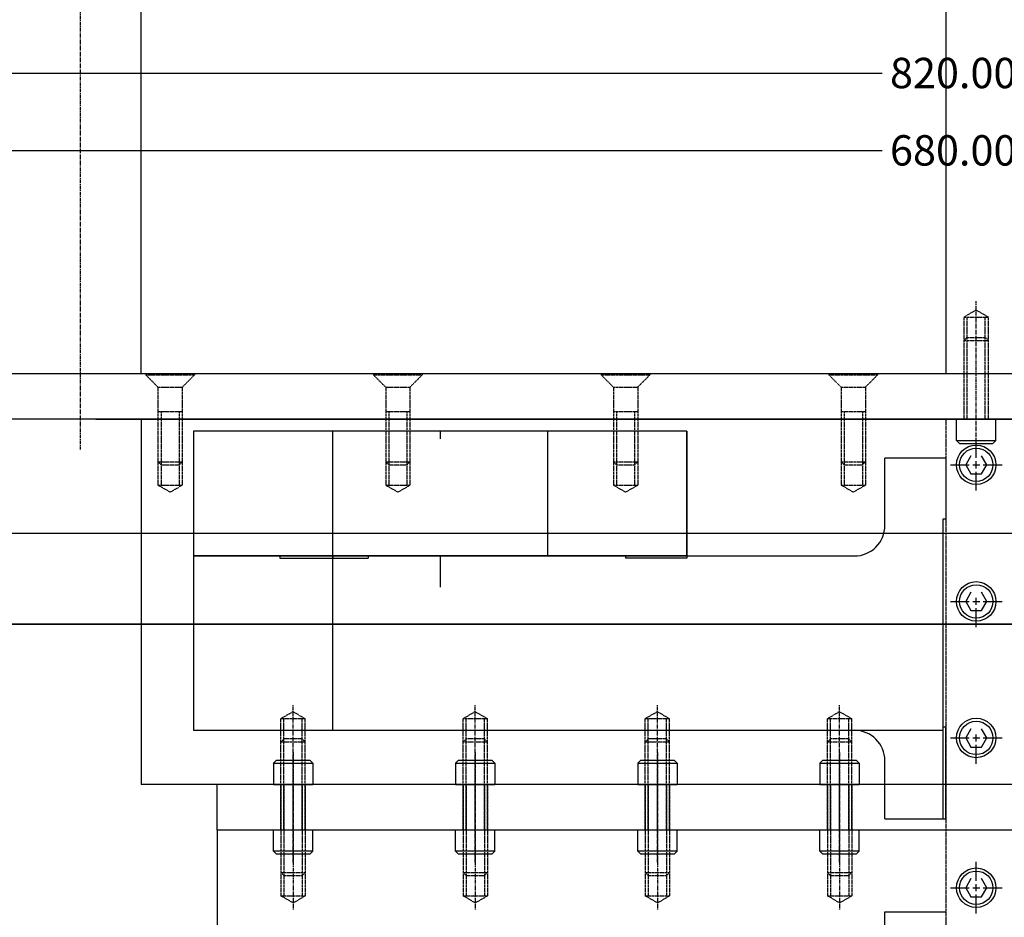
# Model space of a CAD drawing. Extents: x -700 to 5554, y -1685 to 3094.
# Drawn here: x -315 to 9, y -1179 to -883 of the extents above; entities that cross this region are included whole.
import ezdxf

# ---------------------------------------------------------------- set-up
doc = ezdxf.new("R2010")
doc.units = 0
doc.header["$MEASUREMENT"] = 0
doc.linetypes.add('CENTER', pattern=[2, 1.25, -0.25, 0.25, -0.25])
doc.linetypes.add('HIDDEN', pattern=[0.25, 0.125, -0.125])
doc.layers.get('0').update_dxf_attribs({"linetype": 'CONTINUOUS'})
doc.layers.get('Defpoints').update_dxf_attribs({"linetype": 'CONTINUOUS'})
for name, color, linetype in [('DEWARASSY', 7, 'CONTINUOUS'), ('LENSHOLDER', 7, 'CONTINUOUS'), ('OBFASTENERS', 7, 'CONTINUOUS'), ('OPTICALBENCH', 7, 'CONTINUOUS'), ('POST', 7, 'CONTINUOUS')]:
    doc.layers.add(name, color=color, linetype=linetype)
doc.dimstyles.get("Standard").update_dxf_attribs({"dimtxt": 10, "dimasz": 10, "dimexe": 0.18, "dimexo": 0.0625, "dimgap": 0.09, "dimtad": 0, "dimtih": 1, "dimtoh": 1, "dimdec": 4, "dimzin": 0, "dimdsep": 46, "dimtxsty": 'Standard', "dimcen": 0.09, "dimadec": 0, "dimazin": 0, "dimtfac": 1, "dimtdec": 4, "dimtofl": 0, "dimtmove": 0, "dimatfit": 3, "dimfxl": 0, "dimtolj": 1, "dimtzin": 0, "dimarcsym": 0})

# ---------------------------------------------------------------- blocks, each defined once
blk = doc.blocks.new('*D68')
at = {"color": 0, "linetype": 'Continuous', "lineweight": -2}
for p, q in [((-340, -1014.94), (-340, -926.21)), ((-330, -926.39), (-30.92, -926.39)), ((330, -926.39), (30.92, -926.39)), ((340, -1014.94), (340, -926.21))]:
    blk.add_line(p, q, dxfattribs=at)
at = {"color": 0, "linetype": 'Continuous'}
for points in [[(-330, -924.72), (-330, -928.05), (-340, -926.39)], [(330, -924.72), (330, -928.05), (340, -926.39)]]:
    blk.add_solid(points, dxfattribs=at)
at = {"layer": 'Defpoints', "color": 0, "linetype": 'Continuous'}
for p in [(340, -926.39), (-340, -1015), (340, -1015)]:
    blk.add_point(p, dxfattribs=at)
at = {"color": 0, "linetype": 'Continuous', "insert": (0, -926.39), "char_height": 10, "attachment_point": 5}
blk.add_mtext('\\A1;680.0000', dxfattribs=at)
blk = doc.blocks.new('*D70')
at = {"color": 0, "linetype": 'Continuous', "lineweight": -2}
for p, q in [((-410, -1082.44), (-410, -900.72)), ((-400, -900.9), (-30.92, -900.9)), ((400, -900.9), (30.92, -900.9)), ((410, -1082.44), (410, -900.72))]:
    blk.add_line(p, q, dxfattribs=at)
at = {"color": 0, "linetype": 'Continuous'}
for points in [[(-400, -899.24), (-400, -902.57), (-410, -900.9)], [(400, -899.24), (400, -902.57), (410, -900.9)]]:
    blk.add_solid(points, dxfattribs=at)
at = {"layer": 'Defpoints', "color": 0, "linetype": 'Continuous'}
for p in [(410, -900.9), (-410, -1082.5), (410, -1082.5)]:
    blk.add_point(p, dxfattribs=at)
at = {"color": 0, "linetype": 'Continuous', "insert": (0, -900.9), "char_height": 10, "attachment_point": 5}
blk.add_mtext('\\A1;820.0000', dxfattribs=at)

msp = doc.modelspace()

# ---------------------------------------------------------------- linework, layer by layer
at = {"layer": 'DEWARASSY', "color": 7, "linetype": 'Continuous'}
for points in [[(-670.00705, -1052.5), (670.00499, -1052.5)], [(-410, -1052.5), (410, -1052.5)], [(-410, -1082.5), (410, -1082.5)], [(410, -1082.5), (-410, -1082.5)]]:
    msp.add_lwpolyline(points, dxfattribs=at)
at = {"layer": 'LENSHOLDER', "color": 7, "linetype": 'Continuous'}
for points in [[(-257.84692, -1018.89908), (-257.84692, -1060.04083)], [(-95.34667, -1018.89908), (-257.84692, -1018.89908)], [(-212.02144, -1018.89908), (-212.02144, -1060.04083)], [(-176.59679, -1018.89908), (-176.59679, -1021.47604)], [(-141.17214, -1018.89908), (-141.17214, -1060.04083)], [(-95.34667, -1060.04083), (-95.34667, -1018.89908)], [(-95.34667, -1018.89908), (-95.34667, -1060.04083)], [(-10, -1027.85316), (-30.07911, -1027.85316)], [(-30.07911, -1050.00128), (-30.07911, -1027.85316)], [(-10, -1027.85316), (-10, -1047.93227)], [(-11.00396, -1047.93227), (-11.00396, -1146.5943)], [(-10, -1047.93227), (-11.00396, -1047.93227)], [(-257.84692, -1060.04083), (-40.11867, -1060.04083)], [(-95.34667, -1060.04083), (-257.84692, -1060.04083)], [(-257.84692, -1060.04083), (-257.84692, -1117.47959)], [(-229.3298, -1060.04083), (-229.3298, -1060.75324)], [(-212.02144, -1060.04083), (-212.02144, -1117.47959)], [(-211.91389, -1060.04083), (-211.91389, -1060.75324)], [(-200.24471, -1060.04083), (-200.24471, -1060.75324)], [(-176.59679, -1060.04083), (-176.59679, -1070.36571)], [(-109.76548, -1060.04083), (-175.0266, -1060.04083)], [(-115.42578, -1060.75324), (-115.42578, -1060.04083)], [(-95.34667, -1060.04083), (-95.34667, -1060.75324)], [(-78.58824, -1060.04083), (-76.2933, -1060.04083)], [(-229.3298, -1060.75324), (-200.24471, -1060.75324)], [(-95.34667, -1060.75324), (-115.42578, -1060.75324)], [(-257.84692, -1117.47959), (-11.00396, -1117.47959)], [(-243.42811, -1117.47959), (-178.16698, -1117.47959)], [(-10, -1116.47563), (-11.00396, -1116.47563)], [(-10, -1146.5943), (-10, -1116.47563)], [(-30.07911, -1146.5943), (-30.07911, -1127.51915)], [(-30.07911, -1146.5943), (-10, -1146.5943)], [(-30.07911, -1259.6137), (-30.07911, -1177.28934)], [(-30.07911, -1177.28934), (-10, -1177.28934)]]:
    msp.add_lwpolyline(points, dxfattribs=at)
for centre, start, end in [((-40.11867, -1050.00128), 270, 0), ((-40.11867, -1127.51915), 0, 90)]:
    msp.add_arc(centre, 10.03956, start, end, dxfattribs=at)
at = {"layer": 'OBFASTENERS', "color": 7, "linetype": 'CENTER'}
for points in [[(0, -1024.83389), (0, -976.02819)], [(-225, -1160.93705), (-225, -1109.13136)], [(-165, -1160.93705), (-165, -1109.13136)], [(-105, -1160.93705), (-105, -1109.13136)], [(-45, -1160.93705), (-45, -1109.13136)], [(-225, -1124.74295), (-225, -1176.54864)], [(-165, -1124.74295), (-165, -1176.54864)], [(-105, -1124.74295), (-105, -1176.54864)], [(-45, -1124.74295), (-45, -1176.54864)]]:
    msp.add_lwpolyline(points, dxfattribs=at)
at = {"layer": 'OBFASTENERS', "color": 7, "linetype": 'HIDDEN'}
for points in [[(0, -979), (-4, -981.30947)], [(0, -979), (4, -981.30947)], [(-4, -1015), (-4, -981.30947)], [(-4, -981.30947), (4, -981.30947)], [(-3, -1015), (-3, -981.30947)], [(3, -1015), (3, -981.30947)], [(4, -1015), (4, -981.30947)], [(-3, -988), (-4, -989)], [(-4, -989), (4, -989)], [(-3, -988), (3, -988)], [(3, -988), (4, -989)], [(-273.5, -1000), (-273.5, -1000.4)], [(-273.5, -1000), (-257.5, -1000)], [(-273.5, -1000.4), (-269.5, -1004.4)], [(-273.5, -1000.4), (-257.5, -1000.4)], [(-257.5, -1000.4), (-261.5, -1004.4)], [(-257.5, -1000), (-257.5, -1000.4)], [(-198.5, -1000), (-182.5, -1000)], [(-198.5, -1000), (-198.5, -1000.4)], [(-198.5, -1000.4), (-182.5, -1000.4)], [(-198.5, -1000.4), (-194.5, -1004.4)], [(-182.5, -1000.4), (-186.5, -1004.4)], [(-182.5, -1000), (-182.5, -1000.4)], [(-123.5, -1000), (-107.5, -1000)], [(-123.5, -1000), (-123.5, -1000.4)], [(-123.5, -1000.4), (-107.5, -1000.4)], [(-123.5, -1000.4), (-119.5, -1004.4)], [(-107.5, -1000.4), (-111.5, -1004.4)], [(-107.5, -1000), (-107.5, -1000.4)], [(-48.5, -1000), (-32.5, -1000)], [(-48.5, -1000), (-48.5, -1000.4)], [(-48.5, -1000.4), (-32.5, -1000.4)], [(-48.5, -1000.4), (-44.5, -1004.4)], [(-32.5, -1000.4), (-36.5, -1004.4)], [(-32.5, -1000), (-32.5, -1000.4)], [(-269.5, -1004.4), (-261.5, -1004.4)], [(-269.5, -1004.4), (-269.5, -1036.69053)], [(-261.5, -1004.4), (-261.5, -1036.69053)], [(-194.5, -1004.4), (-186.5, -1004.4)], [(-194.5, -1004.4), (-194.5, -1036.69053)], [(-186.5, -1004.4), (-186.5, -1036.69053)], [(-119.5, -1004.4), (-111.5, -1004.4)], [(-119.5, -1004.4), (-119.5, -1036.69053)], [(-111.5, -1004.4), (-111.5, -1036.69053)], [(-44.5, -1004.4), (-36.5, -1004.4)], [(-44.5, -1004.4), (-44.5, -1036.69053)], [(-36.5, -1004.4), (-36.5, -1036.69053)], [(-269.5, -1012.4), (-261.5, -1012.4)], [(-268.5, -1012.4), (-268.5, -1036.69053)], [(-262.5, -1012.4), (-262.5, -1036.69053)], [(-194.5, -1012.4), (-186.5, -1012.4)], [(-193.5, -1012.4), (-193.5, -1036.69053)], [(-187.5, -1012.4), (-187.5, -1036.69053)], [(-119.5, -1012.4), (-111.5, -1012.4)], [(-118.5, -1012.4), (-118.5, -1036.69053)], [(-112.5, -1012.4), (-112.5, -1036.69053)], [(-44.5, -1012.4), (-36.5, -1012.4)], [(-43.5, -1012.4), (-43.5, -1036.69053)], [(-37.5, -1012.4), (-37.5, -1036.69053)], [(-268.5, -1030), (-269.5, -1029)], [(-269.5, -1029), (-261.5, -1029)], [(-268.5, -1030), (-262.5, -1030)], [(-262.5, -1030), (-261.5, -1029)], [(-194.5, -1029), (-186.5, -1029)], [(-193.5, -1030), (-194.5, -1029)], [(-193.5, -1030), (-187.5, -1030)], [(-187.5, -1030), (-186.5, -1029)], [(-119.5, -1029), (-111.5, -1029)], [(-118.5, -1030), (-119.5, -1029)], [(-118.5, -1030), (-112.5, -1030)], [(-112.5, -1030), (-111.5, -1029)], [(-44.5, -1029), (-36.5, -1029)], [(-43.5, -1030), (-44.5, -1029)], [(-43.5, -1030), (-37.5, -1030)], [(-37.5, -1030), (-36.5, -1029)], [(-265.5, -1039), (-269.5, -1036.69053)], [(-269.5, -1036.69053), (-261.5, -1036.69053)], [(-265.5, -1039), (-261.5, -1036.69053)], [(-194.5, -1036.69053), (-186.5, -1036.69053)], [(-190.5, -1039), (-194.5, -1036.69053)], [(-190.5, -1039), (-186.5, -1036.69053)], [(-119.5, -1036.69053), (-111.5, -1036.69053)], [(-115.5, -1039), (-119.5, -1036.69053)], [(-115.5, -1039), (-111.5, -1036.69053)], [(-44.5, -1036.69053), (-36.5, -1036.69053)], [(-40.5, -1039), (-44.5, -1036.69053)], [(-40.5, -1039), (-36.5, -1036.69053)], [(-225, -1111.34), (-229, -1113.64947)], [(-225, -1111.34), (-221, -1113.64947)], [(-165, -1111.34), (-169, -1113.64947)], [(-165, -1111.34), (-161, -1113.64947)], [(-105, -1111.34), (-109, -1113.64947)], [(-105, -1111.34), (-101, -1113.64947)], [(-45, -1111.34), (-49, -1113.64947)], [(-45, -1111.34), (-41, -1113.64947)], [(-229, -1150.34), (-229, -1113.64947)], [(-221, -1113.64947), (-229, -1113.64947)], [(-228, -1150.34), (-228, -1113.64947)], [(-222, -1150.34), (-222, -1113.64947)], [(-221, -1150.34), (-221, -1113.64947)], [(-169, -1150.34), (-169, -1113.64947)], [(-161, -1113.64947), (-169, -1113.64947)], [(-168, -1150.34), (-168, -1113.64947)], [(-162, -1150.34), (-162, -1113.64947)], [(-161, -1150.34), (-161, -1113.64947)], [(-109, -1150.34), (-109, -1113.64947)], [(-101, -1113.64947), (-109, -1113.64947)], [(-108, -1150.34), (-108, -1113.64947)], [(-102, -1150.34), (-102, -1113.64947)], [(-101, -1150.34), (-101, -1113.64947)], [(-49, -1150.34), (-49, -1113.64947)], [(-41, -1113.64947), (-49, -1113.64947)], [(-48, -1150.34), (-48, -1113.64947)], [(-42, -1150.34), (-42, -1113.64947)], [(-41, -1150.34), (-41, -1113.64947)], [(-228, -1120.34), (-229, -1121.34)], [(-221, -1121.34), (-229, -1121.34)], [(-222, -1120.34), (-228, -1120.34)], [(-222, -1120.34), (-221, -1121.34)], [(-168, -1120.34), (-169, -1121.34)], [(-161, -1121.34), (-169, -1121.34)], [(-162, -1120.34), (-168, -1120.34)], [(-162, -1120.34), (-161, -1121.34)], [(-108, -1120.34), (-109, -1121.34)], [(-101, -1121.34), (-109, -1121.34)], [(-102, -1120.34), (-108, -1120.34)], [(-102, -1120.34), (-101, -1121.34)], [(-48, -1120.34), (-49, -1121.34)], [(-41, -1121.34), (-49, -1121.34)], [(-42, -1120.34), (-48, -1120.34)], [(-42, -1120.34), (-41, -1121.34)], [(-229, -1135.34), (-229, -1172.03053)], [(-228, -1135.34), (-228, -1172.03053)], [(-222, -1135.34), (-222, -1172.03053)], [(-221, -1135.34), (-221, -1172.03053)], [(-169, -1135.34), (-169, -1172.03053)], [(-168, -1135.34), (-168, -1172.03053)], [(-162, -1135.34), (-162, -1172.03053)], [(-161, -1135.34), (-161, -1172.03053)], [(-109, -1135.34), (-109, -1172.03053)], [(-108, -1135.34), (-108, -1172.03053)], [(-102, -1135.34), (-102, -1172.03053)], [(-101, -1135.34), (-101, -1172.03053)], [(-49, -1135.34), (-49, -1172.03053)], [(-48, -1135.34), (-48, -1172.03053)], [(-42, -1135.34), (-42, -1172.03053)], [(-41, -1135.34), (-41, -1172.03053)], [(-228, -1165.34), (-229, -1164.34)], [(-229, -1164.34), (-221, -1164.34)], [(-228, -1165.34), (-222, -1165.34)], [(-222, -1165.34), (-221, -1164.34)], [(-169, -1164.34), (-161, -1164.34)], [(-168, -1165.34), (-169, -1164.34)], [(-168, -1165.34), (-162, -1165.34)], [(-162, -1165.34), (-161, -1164.34)], [(-109, -1164.34), (-101, -1164.34)], [(-108, -1165.34), (-109, -1164.34)], [(-108, -1165.34), (-102, -1165.34)], [(-102, -1165.34), (-101, -1164.34)], [(-49, -1164.34), (-41, -1164.34)], [(-48, -1165.34), (-49, -1164.34)], [(-48, -1165.34), (-42, -1165.34)], [(-42, -1165.34), (-41, -1164.34)], [(-225, -1174.34), (-229, -1172.03053)], [(-229, -1172.03053), (-221, -1172.03053)], [(-225, -1174.34), (-221, -1172.03053)], [(-169, -1172.03053), (-161, -1172.03053)], [(-165, -1174.34), (-169, -1172.03053)], [(-165, -1174.34), (-161, -1172.03053)], [(-109, -1172.03053), (-101, -1172.03053)], [(-105, -1174.34), (-109, -1172.03053)], [(-105, -1174.34), (-101, -1172.03053)], [(-49, -1172.03053), (-41, -1172.03053)], [(-45, -1174.34), (-49, -1172.03053)], [(-45, -1174.34), (-41, -1172.03053)]]:
    msp.add_lwpolyline(points, dxfattribs=at)
at = {"layer": 'OBFASTENERS', "color": 7, "linetype": 'Continuous'}
for points in [[(-272, -1000), (-259, -1000)], [(-197, -1000), (-184, -1000)], [(-122, -1000), (-109, -1000)], [(-47, -1000), (-34, -1000)], [(-6.5, -1015), (6.5, -1015)], [(-6.5, -1022), (-6.5, -1015)], [(6.5, -1022), (6.5, -1015)], [(0, -1027.73082), (0, -1021.48566)], [(-6.5, -1022), (6.5, -1022)], [(-6.5, -1022), (-5.5, -1023)], [(-5.5, -1023), (5.5, -1023)], [(6.5, -1022), (5.5, -1023)], [(-1.73205, -1027), (-3.4641, -1030), (-1.73205, -1033), (1.73205, -1033), (3.4641, -1030), (1.73205, -1027)], [(-8.51434, -1030), (-2.26918, -1030)], [(-1.16227, -1030), (1.16227, -1030)], [(0, -1031.16227), (0, -1028.83773)], [(2.26918, -1030), (8.51434, -1030)], [(0, -1038.51434), (0, -1032.26918)], [(-1.73205, -1072), (-3.4641, -1075), (-1.73205, -1078), (1.73205, -1078), (3.4641, -1075), (1.73205, -1072)], [(-8.51434, -1075), (-2.26918, -1075)], [(-1.16227, -1075), (1.16227, -1075)], [(0, -1076.16227), (0, -1073.83773)], [(2.26918, -1075), (8.51434, -1075)], [(0, -1083.51434), (0, -1077.26918)], [(-1.73205, -1117), (-3.4641, -1120), (-1.73205, -1123), (1.73205, -1123), (3.4641, -1120), (1.73205, -1117)], [(0, -1121.16227), (0, -1118.83773)], [(-8.51434, -1120), (-2.26918, -1120)], [(-1.16227, -1120), (1.16227, -1120)], [(2.26918, -1120), (8.51434, -1120)], [(0, -1128.51434), (0, -1122.26918)], [(-231.5, -1128.34), (-230.5, -1127.34)], [(-231.5, -1128.34), (-231.5, -1135.34)], [(-231.5, -1128.34), (-218.5, -1128.34)], [(-230.5, -1127.34), (-219.5, -1127.34)], [(-218.5, -1128.34), (-219.5, -1127.34)], [(-218.5, -1128.34), (-218.5, -1135.34)], [(-171.5, -1128.34), (-170.5, -1127.34)], [(-171.5, -1128.34), (-158.5, -1128.34)], [(-171.5, -1128.34), (-171.5, -1135.34)], [(-170.5, -1127.34), (-159.5, -1127.34)], [(-158.5, -1128.34), (-159.5, -1127.34)], [(-158.5, -1128.34), (-158.5, -1135.34)], [(-111.5, -1128.34), (-110.5, -1127.34)], [(-111.5, -1128.34), (-98.5, -1128.34)], [(-111.5, -1128.34), (-111.5, -1135.34)], [(-110.5, -1127.34), (-99.5, -1127.34)], [(-98.5, -1128.34), (-99.5, -1127.34)], [(-98.5, -1128.34), (-98.5, -1135.34)], [(-51.5, -1128.34), (-50.5, -1127.34)], [(-51.5, -1128.34), (-38.5, -1128.34)], [(-51.5, -1128.34), (-51.5, -1135.34)], [(-50.5, -1127.34), (-39.5, -1127.34)], [(-38.5, -1128.34), (-39.5, -1127.34)], [(-38.5, -1128.34), (-38.5, -1135.34)], [(-231.5, -1135.34), (-218.5, -1135.34)], [(-171.5, -1135.34), (-158.5, -1135.34)], [(-111.5, -1135.34), (-98.5, -1135.34)], [(-51.5, -1135.34), (-38.5, -1135.34)], [(-218.5, -1150.34), (-231.5, -1150.34)], [(-231.5, -1157.34), (-231.5, -1150.34)], [(-218.5, -1157.34), (-218.5, -1150.34)], [(-171.5, -1157.34), (-171.5, -1150.34)], [(-158.5, -1150.34), (-171.5, -1150.34)], [(-158.5, -1157.34), (-158.5, -1150.34)], [(-111.5, -1157.34), (-111.5, -1150.34)], [(-98.5, -1150.34), (-111.5, -1150.34)], [(-98.5, -1157.34), (-98.5, -1150.34)], [(-51.5, -1157.34), (-51.5, -1150.34)], [(-38.5, -1150.34), (-51.5, -1150.34)], [(-38.5, -1157.34), (-38.5, -1150.34)], [(-218.5, -1157.34), (-231.5, -1157.34)], [(-231.5, -1157.34), (-230.5, -1158.34)], [(-218.5, -1157.34), (-219.5, -1158.34)], [(-171.5, -1157.34), (-170.5, -1158.34)], [(-158.5, -1157.34), (-171.5, -1157.34)], [(-158.5, -1157.34), (-159.5, -1158.34)], [(-111.5, -1157.34), (-110.5, -1158.34)], [(-98.5, -1157.34), (-111.5, -1157.34)], [(-98.5, -1157.34), (-99.5, -1158.34)], [(-51.5, -1157.34), (-50.5, -1158.34)], [(-38.5, -1157.34), (-51.5, -1157.34)], [(-38.5, -1157.34), (-39.5, -1158.34)], [(-219.5, -1158.34), (-230.5, -1158.34)], [(-159.5, -1158.34), (-170.5, -1158.34)], [(-99.5, -1158.34), (-110.5, -1158.34)], [(-39.5, -1158.34), (-50.5, -1158.34)], [(0, -1167.07082), (0, -1160.82566)], [(-1.73205, -1166.34), (-3.4641, -1169.34), (-1.73205, -1172.34), (1.73205, -1172.34), (3.4641, -1169.34), (1.73205, -1166.34)], [(-8.51434, -1169.34), (-2.26918, -1169.34)], [(-1.16227, -1169.34), (1.16227, -1169.34)], [(0, -1170.50227), (0, -1168.17773)], [(2.26918, -1169.34), (8.51434, -1169.34)], [(0, -1177.85434), (0, -1171.60918)]]:
    msp.add_lwpolyline(points, dxfattribs=at)
for centre, radius in [((0, -1030), 6.5), ((0, -1030), 5.5), ((0, -1075), 6.5), ((0, -1075), 5.5), ((0, -1120), 6.5), ((0, -1120), 5.5), ((0, -1169.34), 6.5), ((0, -1169.34), 5.5)]:
    msp.add_circle(centre, radius, dxfattribs=at)
at = {"layer": 'OPTICALBENCH', "color": 7, "linetype": 'Continuous'}
msp.add_lwpolyline([(-10, -835), (-10, -1000)], dxfattribs=at)
at = {"layer": 'OPTICALBENCH', "color": 6, "linetype": 'Continuous'}
for points in [[(340, -1000), (-340, -1000)], [(340, -1015), (-340, -1015)], [(-290, -1015), (290, -1015)]]:
    msp.add_lwpolyline(points, dxfattribs=at)
at = {"layer": 'OPTICALBENCH', "color": 3, "linetype": 'Continuous'}
for points in [[(-275, -1015), (-275, -1135.34)], [(275, -1135.34), (-275, -1135.34)]]:
    msp.add_lwpolyline(points, dxfattribs=at)
at = {"layer": 'OPTICALBENCH', "color": 7, "linetype": 'HIDDEN'}
msp.add_lwpolyline([(-10, -1015), (-10, -1450.34)], dxfattribs=at)
at = {"layer": 'OPTICALBENCH', "color": 4, "linetype": 'Continuous'}
for points in [[(-250, -1150.34), (-250, -1135.34)], [(-225, -1150.34), (-225, -1135.34)], [(-165, -1150.34), (-165, -1135.34)], [(-105, -1150.34), (-105, -1135.34)], [(-45, -1150.34), (-45, -1135.34)], [(250, -1150.34), (-250, -1150.34)]]:
    msp.add_lwpolyline(points, dxfattribs=at)
at = {"layer": 'OPTICALBENCH', "color": 1, "linetype": 'Continuous'}
msp.add_lwpolyline([(-250, -1150.34), (-250, -1450.34)], dxfattribs=at)
at = {"layer": 'POST', "color": 7, "linetype": 'CENTER'}
msp.add_lwpolyline([(-295.09572, -810), (-295.09572, -1025)], dxfattribs=at)
at = {"layer": 'POST', "color": 7, "linetype": 'Continuous'}
msp.add_lwpolyline([(-275.09572, -835), (-275.09572, -1000)], dxfattribs=at)

# ---------------------------------------------------------------- dimensions: what is measured, and where the dimension line sits
at = {"color": 0, "linetype": 'Continuous'}
for base, p1, p2, picture, middle in [((410, -900.9045), (-410, -1082.5), (410, -1082.5), '*D70', (0, -900.9045)), ((340, -926.38739), (-340, -1015), (340, -1015), '*D68', (0, -926.38739))]:
    dim = msp.add_linear_dim(base=base, p1=p1, p2=p2, dimstyle='Standard', dxfattribs=at)
    dim.commit()
    dim.dimension.update_dxf_attribs({"geometry": picture, "text_midpoint": middle})

doc.saveas('drawing.dxf')
